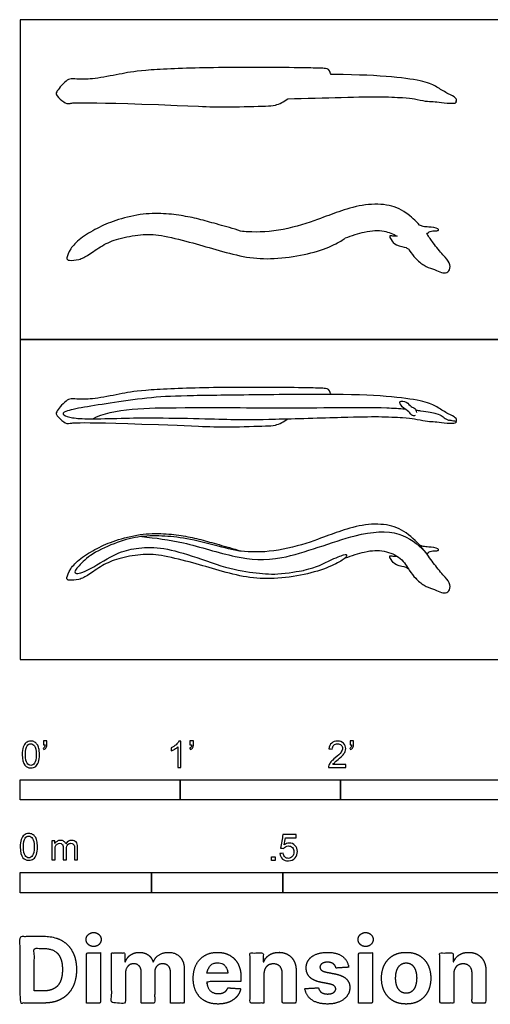
# Model space of a CAD drawing. Units: feet. Extents: x 0 to 6.62, y -2.15 to 4.
# Drawn here: x 0 to 2.94, y -2.15 to 4 of the extents above; entities that cross this region are included whole.
import ezdxf

# ---------------------------------------------------------------- set-up
doc = ezdxf.new("R2010")
doc.units = ezdxf.units.FT
doc.header["$MEASUREMENT"] = 0
for name, color, linetype, true_color in [('2D$AG-ANIMALS', 7, 'Continuous', 0x66ccff), ('2D$AG-DETAILS', 7, 'Continuous', 0x66ffff), ('2D$AG-OUTLINE', 7, 'Continuous', 0x8000ff), ('2D$N-SYMB', 7, 'Continuous', 0x800040), ('2D$X-DIMENSIONS.COM', 7, 'Continuous', 0x800080), ('2D$X-VPRT', 6, 'Continuous', 0xff00ff)]:
    doc.layers.add(name, color=color, linetype=linetype, true_color=true_color)

msp = doc.modelspace()

# ---------------------------------------------------------------- linework, layer by layer
at = {"layer": '2D$AG-ANIMALS'}
for points, knots in [([(1.9423, 1.6561), (1.94, 1.6601), (1.9308, 1.6846), (1.9201, 1.6956), (1.8263, 1.696), (1.6686, 1.7001), (1.1212, 1.7004), (0.7409, 1.6824), (0.6289, 1.6593), (0.4536, 1.6257), (0.3637, 1.6257), (0.3148, 1.6304), (0.289, 1.6194), (0.2469, 1.5768), (0.2253, 1.5442), (0.2201, 1.5284), (0.2764, 1.4768), (0.3048, 1.47), (0.3568, 1.4884), (1.1143, 1.4578), (1.1791, 1.4547), (1.2982, 1.45), (1.5301, 1.4602), (1.5922, 1.4588), (1.6486, 1.4861), (1.6709, 1.504)], [0.098584, 0.098584, 0.098584, 0.098584, 0.126402, 0.252805, 0.379207, 0.50561, 0.632012, 0.758415, 0.884817, 1.01122, 1.137622, 1.264024, 1.390427, 1.516829, 1.643232, 1.769634, 1.896037, 2.022439, 2.148842, 2.148842, 2.148842, 4.584005, 7.189336, 8.581002, 10.197069, 10.197069, 10.197069, 10.197069]), ([(2.7187, 1.4879), (2.7241, 1.4872), (2.7261, 1.4878), (2.7263, 1.4895), (2.7271, 1.4956), (2.7221, 1.513), (2.6763, 1.5323), (2.609, 1.574), (2.5495, 1.6088), (2.3768, 1.6391), (2.0546, 1.6599), (1.5081, 1.6532), (1.0416, 1.6485), (0.8252, 1.6405), (0.5799, 1.6043), (0.3896, 1.5758), (0.3069, 1.558), (0.2859, 1.5501), (0.2649, 1.5421), (0.2634, 1.5281), (0.3207, 1.5084), (0.4198, 1.5015), (0.6325, 1.5077), (0.8319, 1.5114), (1.1813, 1.5041), (1.3598, 1.4985), (1.5375, 1.4998), (2.062, 1.5151), (2.2406, 1.5193), (2.4054, 1.5109), (2.4606, 1.5054), (2.5348, 1.4871), (2.5804, 1.4874), (2.6249, 1.4812), (2.7074, 1.4734), (2.7217, 1.4784), (2.7251, 1.485), (2.7249, 1.4855), (2.7183, 1.4883), (2.7012, 1.4907), (2.6875, 1.4931), (2.68, 1.495)], [0, 0, 0, 0, 0.28012, 0.28012, 0.28012, 0.419871, 0.59792, 0.775969, 0.954019, 1.132068, 1.310117, 1.488167, 1.666216, 1.844265, 2.022315, 2.200364, 2.378413, 2.378413, 2.378413, 2.556463, 2.734512, 2.912561, 3.090611, 3.26866, 3.446709, 3.624759, 3.802808, 3.980857, 4.158907, 4.336956, 4.515006, 4.693055, 4.871104, 5.049154, 5.227203, 5.398597, 5.398597, 5.46956, 5.46956, 5.535345, 5.6481, 5.6481, 5.6481, 5.6481]), ([(2.4679, 1.5235), (2.4604, 1.5225), (2.4418, 1.5227), (2.4308, 1.5517), (2.3854, 1.5725), (2.3596, 1.62), (2.4185, 1.6121), (2.4378, 1.5767), (2.4678, 1.5733), (2.4741, 1.553), (2.4752, 1.544)], [0, 0, 0, 0, 0.831775, 1.735203, 3.004069, 4.02565, 5.114366, 6.222875, 7.10626, 8.013151, 8.013151, 8.013151, 8.013151]), ([(2.0305, 0.6355), (2.071, 0.6495), (2.1706, 0.6822), (2.2736, 0.6857), (2.3841, 0.6372), (2.433, 0.5522), (2.4667, 0.5088), (2.5237, 0.4582), (2.5753, 0.4435), (2.6246, 0.4206), (2.6581, 0.4131), (2.686, 0.4311), (2.6883, 0.4808), (2.6445, 0.5234), (2.5778, 0.6048), (2.5234, 0.6876), (2.4127, 0.8021), (2.2938, 0.849), (2.1366, 0.8462), (1.9805, 0.7971), (1.8784, 0.7568), (1.6436, 0.6775), (1.4065, 0.6659), (1.2735, 0.6986), (1.0513, 0.7573), (0.9032, 0.7728), (0.7519, 0.7743), (0.6105, 0.7378), (0.4398, 0.6611), (0.3866, 0.6076), (0.3673, 0.586), (0.3479, 0.5645), (0.3237, 0.5319), (0.4034, 0.5411), (0.5962, 0.6666), (0.7026, 0.6942), (0.8484, 0.7081), (1.0317, 0.6654), (1.2937, 0.5662), (1.4845, 0.5384), (1.6154, 0.528), (1.7697, 0.5573), (1.8576, 0.5792), (1.9314, 0.6199), (1.9896, 0.6434), (2.0222, 0.6552), (2.0375, 0.66), (2.0414, 0.6487), (2.0258, 0.6261), (1.9223, 0.5707), (1.7557, 0.5225), (1.5581, 0.4998), (1.3957, 0.5139), (1.2183, 0.5635), (1.0627, 0.6093), (0.8684, 0.6572), (0.7576, 0.6596), (0.6074, 0.6326), (0.5119, 0.5908), (0.4233, 0.5253), (0.3691, 0.497), (0.2987, 0.4932), (0.2863, 0.5031), (0.3087, 0.5661), (0.3711, 0.6318), (0.4805, 0.6973), (0.5878, 0.7445), (0.7517, 0.7874), (0.9004, 0.7893), (1.0211, 0.774), (1.1282, 0.7503), (1.2372, 0.7192), (1.331, 0.6938), (1.3762, 0.6778)], [-8.51167, -8.51167, -8.51167, -8.51167, -8.417948, -8.290403, -8.162859, -8.035314, -7.907769, -7.780225, -7.65268, -7.525135, -7.397591, -7.270046, -7.142501, -7.014957, -6.887412, -6.759867, -6.632323, -6.504778, -6.377233, -6.249689, -6.122144, -5.994599, -5.867055, -5.73951, -5.611965, -5.484421, -5.356876, -5.229331, -5.101787, -4.974242, -4.974242, -4.974242, -4.846697, -4.719153, -4.591608, -4.464063, -4.336519, -4.208974, -4.081429, -3.953885, -3.82634, -3.698795, -3.698795, -0.637811, 2.423173, 5.484157, 8.545141, 11.606125, 14.667109, 17.728093, 20.789077, 23.850061, 26.911045, 29.972029, 33.033014, 36.093998, 39.154982, 42.215966, 45.27695, 48.337934, 51.398918, 54.459902, 57.520886, 60.58187, 63.642854, 66.703838, 69.764823, 72.825807, 75.886791, 78.947775, 82.008759, 85.069743, 88.130727, 88.130727, 88.130727, 88.130727]), ([(2.5402, 0.6597), (2.5458, 0.6666), (2.5597, 0.6806), (2.5935, 0.6777), (2.6172, 0.682), (2.609, 0.6979), (2.5501, 0.7035), (2.5187, 0.705), (2.5018, 0.7118), (2.4944, 0.7154)], [0, 0, 0, 0, 0.858716, 1.837565, 2.558938, 3.071862, 4.338899, 5.31659, 6.146995, 6.146995, 6.146995, 6.146995]), ([(2.4272, 0.5642), (2.4219, 0.5681), (2.4119, 0.5781), (2.3467, 0.5863), (2.3168, 0.6196), (2.3025, 0.6531), (2.3303, 0.6445), (2.3453, 0.6457), (2.3539, 0.6455)], [0, 0, 0, 0, 0.739464, 2.046562, 3.200564, 4.012155, 4.73596, 5.581873, 5.581873, 5.581873, 5.581873])]:
    msp.add_open_spline(points, degree=3, knots=knots, dxfattribs=at)
at = {"layer": '2D$AG-DETAILS'}
for points, knots in [([(0.4533, 1.5037), (0.5722, 1.5721), (1.0605, 1.5732), (1.2755, 1.5751), (1.6279, 1.5702), (1.9898, 1.5749), (2.2503, 1.5763), (2.3699, 1.5682), (2.4041, 1.5652)], [0, 0, 0, 0, 0.210939, 0.421878, 0.632817, 0.843756, 1.054695, 1.154709, 1.154709, 1.154709, 1.154709]), ([(2.4716, 1.5582), (2.482, 1.557), (2.5457, 1.5489), (2.6053, 1.5363), (2.6379, 1.5213), (2.6557, 1.5028), (2.6735, 1.4967), (2.68, 1.495)], [1.227765, 1.227765, 1.227765, 1.227765, 1.2656339, 1.4765728, 1.6875118, 1.8984508, 1.9966344, 1.9966344, 1.9966344, 1.9966344]), ([(0.7589, 0.7686), (0.8464, 0.7593), (1.0199, 0.7392), (1.3484, 0.6309), (1.6366, 0.6071), (2.0822, 0.7921), (2.3653, 0.8124), (2.4836, 0.7221), (2.5287, 0.6747)], [0, 0, 0, 0, 2.706435, 5.753002, 8.597449, 12.23472, 14.988231, 17.322145, 17.322145, 17.322145, 17.322145])]:
    msp.add_open_spline(points, degree=3, knots=knots, dxfattribs=at)
at = {"layer": '2D$AG-OUTLINE'}
for points, knots in [([(1.6709, 3.5021), (1.6486, 3.4842), (1.5922, 3.4569), (1.5301, 3.4583), (1.2982, 3.4481), (1.1791, 3.4528), (1.1143, 3.4559), (0.3568, 3.4865), (0.3048, 3.4681), (0.2764, 3.4749), (0.2201, 3.5265), (0.2253, 3.5423), (0.2469, 3.5749), (0.289, 3.6175), (0.3148, 3.6285), (0.3637, 3.6238), (0.4536, 3.6238), (0.6289, 3.6574), (0.7409, 3.6805), (1.1212, 3.6985), (1.6686, 3.6982), (1.8263, 3.6941), (1.9201, 3.6937), (1.9308, 3.6827), (1.94, 3.6582), (1.9423, 3.6542), (1.9682, 3.654), (2.1442, 3.6522), (2.3768, 3.6372), (2.5495, 3.6069), (2.609, 3.5722), (2.6763, 3.5304), (2.7221, 3.5111), (2.7271, 3.4937), (2.7263, 3.4876), (2.7261, 3.4859), (2.7241, 3.4854), (2.7187, 3.486), (2.7198, 3.4857), (2.7207, 3.4854), (2.7249, 3.4836), (2.7251, 3.4831), (2.7217, 3.4765), (2.7074, 3.4715), (2.6249, 3.4793), (2.5804, 3.4855), (2.5348, 3.4852), (2.4606, 3.5035), (2.4054, 3.509), (2.2406, 3.5174), (2.0738, 3.5134), (1.7794, 3.5049), (1.6709, 3.5021)], [-10.197069, -10.197069, -10.197069, -10.197069, -8.581002, -7.189336, -4.584005, -2.148842, -2.148842, -2.148842, -2.022439, -1.896037, -1.769634, -1.643232, -1.516829, -1.390427, -1.264024, -1.137622, -1.01122, -0.884817, -0.758415, -0.632012, -0.50561, -0.379207, -0.252805, -0.126402, -0.098584, -0.098584, -0.098584, -0.069036, 0.109013, 0.287063, 0.465112, 0.643161, 0.821211, 0.960961, 0.960961, 0.960961, 1.241081, 1.241081, 1.241081, 1.256767, 1.256767, 1.32773, 1.32773, 1.499124, 1.677173, 1.855222, 2.033272, 2.211321, 2.38937, 2.56742, 2.745469, 2.888202, 2.888202, 2.888202, 2.888202]), ([(2.0305, 2.6336), (2.0264, 2.6296), (2.0073, 2.6143), (1.9223, 2.5689), (1.7557, 2.5206), (1.5581, 2.498), (1.3957, 2.512), (1.2183, 2.5616), (1.0627, 2.6074), (0.8684, 2.6553), (0.7576, 2.6577), (0.6074, 2.6307), (0.5119, 2.589), (0.4233, 2.5234), (0.3691, 2.4951), (0.2987, 2.4913), (0.2863, 2.5012), (0.3087, 2.5642), (0.3711, 2.63), (0.4805, 2.6954), (0.5878, 2.7426), (0.7517, 2.7855), (0.9004, 2.7874), (1.0211, 2.7721), (1.1282, 2.7484), (1.2372, 2.7173), (1.331, 2.6919), (1.3762, 2.6759), (1.3912, 2.6739), (1.4638, 2.6668), (1.6436, 2.6757), (1.8784, 2.7549), (1.9805, 2.7952), (2.1366, 2.8443), (2.2938, 2.8471), (2.4038, 2.8036), (2.47, 2.7403), (2.4944, 2.7135), (2.5018, 2.7099), (2.5187, 2.7031), (2.5501, 2.7016), (2.609, 2.696), (2.6172, 2.6801), (2.5935, 2.6758), (2.5597, 2.6787), (2.5458, 2.6647), (2.5402, 2.6578), (2.5546, 2.6386), (2.5856, 2.5933), (2.6445, 2.5215), (2.6883, 2.4789), (2.686, 2.4292), (2.6581, 2.4112), (2.6246, 2.4187), (2.5753, 2.4416), (2.5237, 2.4563), (2.4667, 2.5069), (2.4433, 2.5369), (2.4283, 2.5606), (2.4272, 2.5623), (2.4219, 2.5662), (2.4119, 2.5762), (2.3467, 2.5844), (2.3168, 2.6177), (2.3025, 2.6513), (2.3303, 2.6426), (2.3453, 2.6438), (2.3539, 2.6436), (2.3302, 2.6585), (2.2649, 2.6836), (2.1706, 2.6803), (2.071, 2.6476), (2.0305, 2.6336)], [13.249156, 13.249156, 13.249156, 13.249156, 14.667109, 17.728093, 20.789077, 23.850061, 26.911045, 29.972029, 33.033014, 36.093998, 39.154982, 42.215966, 45.27695, 48.337934, 51.398918, 54.459902, 57.520886, 60.58187, 63.642854, 66.703838, 69.764823, 72.825807, 75.886791, 78.947775, 82.008759, 85.069743, 88.130727, 88.130727, 88.130727, 88.165812, 88.293356, 88.420901, 88.548446, 88.67599, 88.803535, 88.93108, 89.030275, 89.030275, 89.030275, 89.86068, 90.838371, 92.105407, 92.618332, 93.339705, 94.318554, 95.17727, 95.17727, 95.17727, 95.259708, 95.387253, 95.514797, 95.642342, 95.769887, 95.897431, 96.024976, 96.152521, 96.280065, 96.40761, 96.417496, 96.417496, 96.417496, 97.15696, 98.464059, 99.618061, 100.429651, 101.153457, 101.999369, 101.999369, 101.999369, 102.097495, 102.22504, 102.318761, 102.318761, 102.318761, 102.318761])]:
    msp.add_open_spline(points, degree=3, knots=knots, dxfattribs=at)
at = {"layer": '2D$N-SYMB'}
for points in [[(0, -0.875), (0, -0.75), (1, -0.75), (1, -0.875)], [(1, -0.875), (1, -0.75), (2, -0.75), (2, -0.875)], [(2, -0.875), (2, -0.75), (5, -0.75), (5, -0.875)], [(1.5703, -1.2542), (1.5703, -1.2315), (1.593, -1.2315), (1.593, -1.2542)], [(0, -1.4554), (0, -1.3304), (0.8202, -1.3304), (0.8202, -1.4554)], [(0.8202, -1.4554), (0.8202, -1.3304), (1.6404, -1.3304), (1.6404, -1.4554)], [(1.6404, -1.4554), (1.6404, -1.3304), (3.2808, -1.3304), (3.2808, -1.4554)]]:
    msp.add_lwpolyline(points, close=True, dxfattribs=at)
for points, knots in [([(0.0126, -0.5927), (0.0126, -0.574), (0.0145, -0.5581), (0.0185, -0.5463), (0.0224, -0.5344), (0.0284, -0.5255), (0.0363, -0.5186), (0.0442, -0.5127), (0.0541, -0.5087), (0.0659, -0.5087), (0.0748, -0.5087), (0.0827, -0.5107), (0.0896, -0.5147), (0.0966, -0.5176), (0.1015, -0.5236), (0.1064, -0.5295), (0.1104, -0.5364), (0.1134, -0.5443), (0.1163, -0.5542), (0.1183, -0.5641), (0.1203, -0.5769), (0.1203, -0.5927), (0.1203, -0.6125), (0.1183, -0.6283), (0.1143, -0.6402), (0.1104, -0.652), (0.1045, -0.6609), (0.0966, -0.6678), (0.0887, -0.6738), (0.0788, -0.6757), (0.0659, -0.6757), (0.0501, -0.6757), (0.0383, -0.6718), (0.0294, -0.6599), (0.0185, -0.6461), (0.0126, -0.6244), (0.0126, -0.5927)], [0, 0, 0, 0, 1, 1, 1, 2, 2, 2, 3, 3, 3, 4, 4, 4, 5, 5, 5, 6, 6, 6, 7, 7, 7, 8, 8, 8, 9, 9, 9, 10, 10, 10, 11, 11, 11, 12, 12, 12, 12]), ([(0.0333, -0.5927), (0.0333, -0.6204), (0.0363, -0.6382), (0.0432, -0.6471), (0.0491, -0.656), (0.057, -0.6609), (0.0659, -0.6609), (0.0758, -0.6609), (0.0837, -0.656), (0.0896, -0.6471), (0.0956, -0.6382), (0.0995, -0.6204), (0.0995, -0.5927), (0.0995, -0.5661), (0.0956, -0.5483), (0.0896, -0.5394), (0.0837, -0.5305), (0.0758, -0.5255), (0.0659, -0.5255), (0.057, -0.5255), (0.0491, -0.5295), (0.0442, -0.5374), (0.0373, -0.5473), (0.0333, -0.5661), (0.0333, -0.5927)], [0, 0, 0, 0, 1, 1, 1, 2, 2, 2, 3, 3, 3, 4, 4, 4, 5, 5, 5, 6, 6, 6, 7, 7, 7, 8, 8, 8, 8]), ([(0.145, -0.5315), (0.145, -0.5236), (0.145, -0.5157), (0.145, -0.5077), (0.1522, -0.5077), (0.1595, -0.5077), (0.1667, -0.5077), (0.1667, -0.514), (0.1667, -0.5203), (0.1667, -0.5265), (0.1667, -0.5364), (0.1657, -0.5443), (0.1628, -0.5483), (0.1598, -0.5542), (0.1549, -0.5591), (0.1479, -0.5621), (0.1463, -0.5595), (0.1447, -0.5568), (0.143, -0.5542), (0.147, -0.5522), (0.1499, -0.5502), (0.1519, -0.5463), (0.1539, -0.5423), (0.1549, -0.5374), (0.1549, -0.5315), (0.1516, -0.5315), (0.1483, -0.5315), (0.145, -0.5315)], [0, 0, 0, 0, 1, 1, 1, 2, 2, 2, 3, 3, 3, 4, 4, 4, 5, 5, 5, 6, 6, 6, 7, 7, 7, 8, 8, 8, 9, 9, 9, 9]), ([(1.004, -0.6738), (0.9974, -0.6738), (0.9908, -0.6738), (0.9842, -0.6738), (0.9842, -0.6309), (0.9842, -0.5881), (0.9842, -0.5453), (0.9792, -0.5502), (0.9723, -0.5552), (0.9644, -0.5591), (0.9565, -0.5641), (0.9496, -0.568), (0.9437, -0.57), (0.9437, -0.5634), (0.9437, -0.5568), (0.9437, -0.5502), (0.9545, -0.5453), (0.9644, -0.5384), (0.9733, -0.5315), (0.9812, -0.5236), (0.9872, -0.5166), (0.9911, -0.5087), (0.9954, -0.5087), (0.9997, -0.5087), (1.004, -0.5087), (1.004, -0.5637), (1.004, -0.6188), (1.004, -0.6738)], [0, 0, 0, 0, 1, 1, 1, 2, 2, 2, 3, 3, 3, 4, 4, 4, 5, 5, 5, 6, 6, 6, 7, 7, 7, 8, 8, 8, 9, 9, 9, 9]), ([(1.0603, -0.5315), (1.0603, -0.5236), (1.0603, -0.5157), (1.0603, -0.5077), (1.0675, -0.5077), (1.0748, -0.5077), (1.082, -0.5077), (1.082, -0.514), (1.082, -0.5203), (1.082, -0.5265), (1.082, -0.5364), (1.081, -0.5443), (1.0781, -0.5483), (1.0751, -0.5542), (1.0702, -0.5591), (1.0632, -0.5621), (1.0616, -0.5595), (1.06, -0.5568), (1.0583, -0.5542), (1.0623, -0.5522), (1.0652, -0.5502), (1.0672, -0.5463), (1.0692, -0.5423), (1.0702, -0.5374), (1.0702, -0.5315), (1.0669, -0.5315), (1.0636, -0.5315), (1.0603, -0.5315)], [0, 0, 0, 0, 1, 1, 1, 2, 2, 2, 3, 3, 3, 4, 4, 4, 5, 5, 5, 6, 6, 6, 7, 7, 7, 8, 8, 8, 9, 9, 9, 9]), ([(2.0336, -0.655), (2.0336, -0.6613), (2.0336, -0.6675), (2.0336, -0.6738), (1.9977, -0.6738), (1.9618, -0.6738), (1.9259, -0.6738), (1.9249, -0.6698), (1.9259, -0.6649), (1.9279, -0.6599), (1.9308, -0.653), (1.9348, -0.6451), (1.9407, -0.6382), (1.9476, -0.6313), (1.9555, -0.6234), (1.9674, -0.6135), (1.9852, -0.5987), (1.997, -0.5868), (2.004, -0.5789), (2.0099, -0.57), (2.0128, -0.5621), (2.0128, -0.5542), (2.0128, -0.5463), (2.0099, -0.5394), (2.0049, -0.5344), (1.999, -0.5285), (1.9911, -0.5255), (1.9822, -0.5255), (1.9723, -0.5255), (1.9644, -0.5285), (1.9585, -0.5344), (1.9526, -0.5404), (1.9496, -0.5483), (1.9496, -0.5591), (1.9427, -0.5585), (1.9358, -0.5578), (1.9288, -0.5572), (1.9308, -0.5413), (1.9358, -0.5295), (1.9456, -0.5216), (1.9545, -0.5137), (1.9674, -0.5087), (1.9822, -0.5087), (1.998, -0.5087), (2.0109, -0.5137), (2.0198, -0.5226), (2.0296, -0.5315), (2.0336, -0.5423), (2.0336, -0.5552), (2.0336, -0.5611), (2.0326, -0.568), (2.0296, -0.574), (2.0267, -0.5809), (2.0227, -0.5868), (2.0168, -0.5947), (2.0099, -0.6016), (2, -0.6105), (1.9852, -0.6234), (1.9733, -0.6333), (1.9654, -0.6402), (1.9624, -0.6441), (1.9585, -0.6471), (1.9555, -0.651), (1.9536, -0.655), (1.9802, -0.655), (2.0069, -0.655), (2.0336, -0.655)], [0, 0, 0, 0, 1, 1, 1, 2, 2, 2, 3, 3, 3, 4, 4, 4, 5, 5, 5, 6, 6, 6, 7, 7, 7, 8, 8, 8, 9, 9, 9, 10, 10, 10, 11, 11, 11, 12, 12, 12, 13, 13, 13, 14, 14, 14, 15, 15, 15, 16, 16, 16, 17, 17, 17, 18, 18, 18, 19, 19, 19, 20, 20, 20, 21, 21, 21, 22, 22, 22, 22]), ([(2.0603, -0.5315), (2.0603, -0.5236), (2.0603, -0.5157), (2.0603, -0.5077), (2.0675, -0.5077), (2.0748, -0.5077), (2.082, -0.5077), (2.082, -0.514), (2.082, -0.5203), (2.082, -0.5265), (2.082, -0.5364), (2.081, -0.5443), (2.0781, -0.5483), (2.0751, -0.5542), (2.0702, -0.5591), (2.0632, -0.5621), (2.0616, -0.5595), (2.06, -0.5568), (2.0583, -0.5542), (2.0623, -0.5522), (2.0652, -0.5502), (2.0672, -0.5463), (2.0692, -0.5423), (2.0702, -0.5374), (2.0702, -0.5315), (2.0669, -0.5315), (2.0636, -0.5315), (2.0603, -0.5315)], [0, 0, 0, 0, 1, 1, 1, 2, 2, 2, 3, 3, 3, 4, 4, 4, 5, 5, 5, 6, 6, 6, 7, 7, 7, 8, 8, 8, 9, 9, 9, 9]), ([(0, -1.1696), (0, -1.1508), (0.002, -1.135), (0.0059, -1.1231), (0.0099, -1.1113), (0.0158, -1.1024), (0.0237, -1.0955), (0.0316, -1.0895), (0.0415, -1.0856), (0.0534, -1.0856), (0.0623, -1.0856), (0.0702, -1.0876), (0.0771, -1.0915), (0.084, -1.0945), (0.0889, -1.1004), (0.0939, -1.1063), (0.0978, -1.1133), (0.1008, -1.1212), (0.1038, -1.131), (0.1057, -1.1409), (0.1077, -1.1538), (0.1077, -1.1696), (0.1077, -1.1893), (0.1057, -1.2052), (0.1018, -1.217), (0.0978, -1.2289), (0.0919, -1.2378), (0.084, -1.2447), (0.0761, -1.2506), (0.0662, -1.2526), (0.0534, -1.2526), (0.0376, -1.2526), (0.0257, -1.2486), (0.0168, -1.2368), (0.0059, -1.2229), (0, -1.2012), (0, -1.1696)], [0, 0, 0, 0, 1, 1, 1, 2, 2, 2, 3, 3, 3, 4, 4, 4, 5, 5, 5, 6, 6, 6, 7, 7, 7, 8, 8, 8, 9, 9, 9, 10, 10, 10, 11, 11, 11, 12, 12, 12, 12]), ([(0.0208, -1.1696), (0.0208, -1.1973), (0.0237, -1.215), (0.0306, -1.2239), (0.0366, -1.2328), (0.0445, -1.2378), (0.0534, -1.2378), (0.0632, -1.2378), (0.0712, -1.2328), (0.0771, -1.2239), (0.083, -1.215), (0.087, -1.1973), (0.087, -1.1696), (0.087, -1.1429), (0.083, -1.1251), (0.0771, -1.1162), (0.0712, -1.1073), (0.0632, -1.1024), (0.0534, -1.1024), (0.0445, -1.1024), (0.0366, -1.1063), (0.0316, -1.1142), (0.0247, -1.1241), (0.0208, -1.1429), (0.0208, -1.1696)], [0, 0, 0, 0, 1, 1, 1, 2, 2, 2, 3, 3, 3, 4, 4, 4, 5, 5, 5, 6, 6, 6, 7, 7, 7, 8, 8, 8, 8]), ([(1.6226, -1.2117), (1.6295, -1.2111), (1.6365, -1.2104), (1.6434, -1.2097), (1.6454, -1.2206), (1.6483, -1.2275), (1.6543, -1.2335), (1.6602, -1.2384), (1.6671, -1.2414), (1.675, -1.2414), (1.6849, -1.2414), (1.6928, -1.2374), (1.6997, -1.2295), (1.7066, -1.2226), (1.7096, -1.2127), (1.7096, -1.2008), (1.7096, -1.189), (1.7066, -1.1801), (1.7007, -1.1732), (1.6938, -1.1672), (1.6849, -1.1633), (1.675, -1.1633), (1.6681, -1.1633), (1.6622, -1.1653), (1.6572, -1.1682), (1.6523, -1.1712), (1.6483, -1.1751), (1.6454, -1.1791), (1.6388, -1.1784), (1.6322, -1.1778), (1.6256, -1.1771), (1.6309, -1.1488), (1.6361, -1.1205), (1.6414, -1.0921), (1.6687, -1.0921), (1.6961, -1.0921), (1.7234, -1.0921), (1.7234, -1.0987), (1.7234, -1.1053), (1.7234, -1.1119), (1.7017, -1.1119), (1.6799, -1.1119), (1.6582, -1.1119), (1.6552, -1.1267), (1.6523, -1.1416), (1.6493, -1.1564), (1.6592, -1.1495), (1.6691, -1.1455), (1.6799, -1.1455), (1.6948, -1.1455), (1.7066, -1.1504), (1.7165, -1.1603), (1.7264, -1.1702), (1.7313, -1.1831), (1.7313, -1.1989), (1.7313, -1.2137), (1.7274, -1.2265), (1.7185, -1.2374), (1.7076, -1.2512), (1.6938, -1.2562), (1.675, -1.2562), (1.6602, -1.2562), (1.6483, -1.2532), (1.6384, -1.2453), (1.6295, -1.2364), (1.6236, -1.2255), (1.6226, -1.2117)], [0, 0, 0, 0, 1, 1, 1, 2, 2, 2, 3, 3, 3, 4, 4, 4, 5, 5, 5, 6, 6, 6, 7, 7, 7, 8, 8, 8, 9, 9, 9, 10, 10, 10, 11, 11, 11, 12, 12, 12, 13, 13, 13, 14, 14, 14, 15, 15, 15, 16, 16, 16, 17, 17, 17, 18, 18, 18, 19, 19, 19, 20, 20, 20, 21, 21, 21, 22, 22, 22, 22]), ([(0.1976, -1.2506), (0.1976, -1.2111), (0.1976, -1.1716), (0.1976, -1.132), (0.2036, -1.132), (0.2095, -1.132), (0.2154, -1.132), (0.2154, -1.1376), (0.2154, -1.1432), (0.2154, -1.1488), (0.2194, -1.1429), (0.2243, -1.138), (0.2303, -1.135), (0.2362, -1.131), (0.2431, -1.1291), (0.251, -1.1291), (0.2599, -1.1291), (0.2678, -1.131), (0.2727, -1.135), (0.2787, -1.1389), (0.2826, -1.1439), (0.2846, -1.1498), (0.2945, -1.136), (0.3063, -1.1291), (0.3222, -1.1291), (0.334, -1.1291), (0.3429, -1.133), (0.3488, -1.1389), (0.3558, -1.1459), (0.3587, -1.1557), (0.3587, -1.1696), (0.3587, -1.1966), (0.3587, -1.2236), (0.3587, -1.2506), (0.3521, -1.2506), (0.3455, -1.2506), (0.339, -1.2506), (0.339, -1.2259), (0.339, -1.2012), (0.339, -1.1765), (0.339, -1.1676), (0.338, -1.1627), (0.337, -1.1587), (0.335, -1.1548), (0.333, -1.1518), (0.3291, -1.1498), (0.3261, -1.1478), (0.3222, -1.1469), (0.3172, -1.1469), (0.3093, -1.1469), (0.3024, -1.1498), (0.2965, -1.1548), (0.2905, -1.1607), (0.2886, -1.1696), (0.2886, -1.1814), (0.2886, -1.2045), (0.2886, -1.2276), (0.2886, -1.2506), (0.2816, -1.2506), (0.2747, -1.2506), (0.2678, -1.2506), (0.2678, -1.2249), (0.2678, -1.1992), (0.2678, -1.1735), (0.2678, -1.1646), (0.2668, -1.1577), (0.2629, -1.1538), (0.2599, -1.1488), (0.254, -1.1469), (0.2471, -1.1469), (0.2411, -1.1469), (0.2362, -1.1478), (0.2312, -1.1518), (0.2263, -1.1548), (0.2233, -1.1587), (0.2204, -1.1646), (0.2184, -1.1706), (0.2174, -1.1785), (0.2174, -1.1893), (0.2174, -1.2098), (0.2174, -1.2302), (0.2174, -1.2506), (0.2108, -1.2506), (0.2042, -1.2506), (0.1976, -1.2506)], [0, 0, 0, 0, 1, 1, 1, 2, 2, 2, 3, 3, 3, 4, 4, 4, 5, 5, 5, 6, 6, 6, 7, 7, 7, 8, 8, 8, 9, 9, 9, 10, 10, 10, 11, 11, 11, 12, 12, 12, 13, 13, 13, 14, 14, 14, 15, 15, 15, 16, 16, 16, 17, 17, 17, 18, 18, 18, 19, 19, 19, 20, 20, 20, 21, 21, 21, 22, 22, 22, 23, 23, 23, 24, 24, 24, 25, 25, 25, 26, 26, 26, 27, 27, 27, 28, 28, 28, 28])]:
    msp.add_open_spline(points, degree=3, knots=knots, dxfattribs=at)
at = {"layer": '2D$X-DIMENSIONS.COM'}
for points, degree, knots in [([(0.4588, -1.7918), (0.4781, -1.7918), (0.4918, -1.7789), (0.5056, -1.7659), (0.5056, -1.7478), (0.5056, -1.7299), (0.4918, -1.717), (0.4781, -1.7041), (0.4586, -1.7041), (0.4395, -1.7041), (0.4256, -1.717), (0.4118, -1.7299), (0.4118, -1.7478), (0.4118, -1.7659), (0.4256, -1.7789), (0.4395, -1.7918), (0.4588, -1.7918)], 2, [-8, -8, -8, -7, -7, -6, -6, -5, -5, -4, -4, -3, -3, -2, -2, -1, -1, 0, 0, 0]), ([(2.1576, -1.7918), (2.1769, -1.7918), (2.1907, -1.7789), (2.2044, -1.7659), (2.2044, -1.7478), (2.2044, -1.7299), (2.1907, -1.717), (2.1769, -1.7041), (2.1574, -1.7041), (2.1383, -1.7041), (2.1244, -1.717), (2.1106, -1.7299), (2.1106, -1.7478), (2.1106, -1.7659), (2.1244, -1.7789), (2.1383, -1.7918), (2.1576, -1.7918)], 2, [-8, -8, -8, -7, -7, -6, -6, -5, -5, -4, -4, -3, -3, -2, -2, -1, -1, 0, 0, 0]), ([(0.1477, -2.1446), (0.2112, -2.1446), (0.2569, -2.1195), (0.3025, -2.0945), (0.327, -2.0477), (0.3516, -2.0009), (0.3516, -1.9358), (0.3516, -1.8709), (0.327, -1.8243), (0.3025, -1.7777), (0.2572, -1.7528), (0.2118, -1.7279), (0.1489, -1.7279), (0.0745, -1.7279), (0, -1.7279), (0, -1.9362), (0, -2.1446), (0.0739, -2.1446), (0.1477, -2.1446)], 2, [-15, -15, -15, -14, -14, -13, -13, -12, -12, -11, -11, -10, -10, -9, -9, -8, -8, -7, -7, -6, -6, -6]), ([(0.144, -2.0691), (0.1831, -2.0691), (0.2099, -2.0551), (0.2366, -2.0412), (0.2501, -2.0118), (0.2637, -1.9824), (0.2637, -1.9358), (0.2637, -1.8896), (0.2501, -1.8603), (0.2366, -1.831), (0.21, -1.8172), (0.1833, -1.8034), (0.1442, -1.8034), (0.1162, -1.8034), (0.0881, -1.8034), (0.0881, -1.9362), (0.0881, -2.0691), (0.1161, -2.0691), (0.144, -2.0691)], 2, [-7.813477, -7.813477, -7.813477, -6.813477, -6.813477, -5.813477, -5.813477, -4.813477, -4.813477, -3.813477, -3.813477, -2.813477, -2.813477, -1.813477, -1.813477, -1.543945, -1.543945, -0.268555, -0.268555, 0, 0, 0]), ([(0.415, -2.1446), (0.4584, -2.1446), (0.5017, -2.1446), (0.5017, -1.9883), (0.5017, -1.8321), (0.4584, -1.8321), (0.415, -1.8321), (0.415, -1.9883), (0.415, -2.1446)], 2, [-4, -4, -4, -3, -3, -2, -2, -1, -1, 0, 0, 0]), ([(0.6571, -1.8872), (0.6553, -1.8872), (0.6535, -1.8872), (0.6535, -1.8596), (0.6535, -1.8321), (0.6122, -1.8321), (0.5709, -1.8321), (0.5709, -1.9883), (0.5709, -2.1446), (0.6142, -2.1446), (0.6576, -2.1446), (0.6576, -2.0508), (0.6576, -1.957), (0.6576, -1.9397), (0.6643, -1.9268), (0.671, -1.9138), (0.6825, -1.9066), (0.694, -1.8994), (0.7084, -1.8994), (0.7298, -1.8994), (0.7429, -1.913), (0.756, -1.9267), (0.756, -1.9497), (0.756, -2.0471), (0.756, -2.1446), (0.798, -2.1446), (0.84, -2.1446), (0.84, -2.0491), (0.84, -1.9537), (0.84, -1.9293), (0.8533, -1.9144), (0.8665, -1.8994), (0.8901, -1.8994), (0.9108, -1.8994), (0.9247, -1.9124), (0.9385, -1.9254), (0.9385, -1.9515), (0.9385, -2.048), (0.9385, -2.1446), (0.9818, -2.1446), (1.025, -2.1446), (1.025, -2.0395), (1.025, -1.9344), (1.025, -1.8835), (0.9976, -1.8558), (0.9703, -1.828), (0.9265, -1.828), (0.8921, -1.828), (0.867, -1.8442), (0.8419, -1.8603), (0.8323, -1.8872), (0.8307, -1.8872), (0.8291, -1.8872), (0.8215, -1.8599), (0.799, -1.844), (0.7764, -1.828), (0.7442, -1.828), (0.7125, -1.828), (0.6897, -1.8439), (0.6669, -1.8597), (0.6571, -1.8872)], 2, [0, 0, 0, 0.017578, 0.017578, 0.282227, 0.282227, 0.678711, 0.678711, 2.178711, 2.178711, 2.594727, 2.594727, 3.495117, 3.495117, 4.495117, 4.495117, 5.495117, 5.495117, 6.495117, 6.495117, 7.495117, 7.495117, 8.495117, 8.495117, 9.495117, 9.495117, 10.495117, 10.495117, 11.495117, 11.495117, 12.495117, 12.495117, 13.495117, 13.495117, 14.495117, 14.495117, 15.495117, 15.495117, 16.495117, 16.495117, 17.495117, 17.495117, 18.495117, 18.495117, 19.495117, 19.495117, 20.495117, 20.495117, 21.495117, 21.495117, 22.495117, 22.495117, 23.495117, 23.495117, 24.495117, 24.495117, 25.495117, 25.495117, 26.495117, 26.495117, 27.495117, 27.495117, 27.495117]), ([(1.2358, -2.1507), (1.2744, -2.1507), (1.304, -2.1388), (1.3336, -2.1269), (1.3524, -2.1054), (1.3713, -2.0839), (1.3774, -2.055), (1.3373, -2.0524), (1.2972, -2.0497), (1.2927, -2.0615), (1.2842, -2.0697), (1.2756, -2.0778), (1.2636, -2.0819), (1.2516, -2.086), (1.2372, -2.086), (1.2154, -2.086), (1.1995, -2.0768), (1.1837, -2.0677), (1.175, -2.0508), (1.1664, -2.0339), (1.1664, -2.0105), (1.2728, -2.0105), (1.3792, -2.0105), (1.3792, -1.9986), (1.3792, -1.9867), (1.3792, -1.9468), (1.368, -1.917), (1.3568, -1.8872), (1.3368, -1.8675), (1.3167, -1.8477), (1.29, -1.8379), (1.2632, -1.828), (1.2323, -1.828), (1.1863, -1.828), (1.1522, -1.8483), (1.1182, -1.8687), (1.0994, -1.9051), (1.0807, -1.9415), (1.0807, -1.9897), (1.0807, -2.0392), (1.0994, -2.0753), (1.1182, -2.1114), (1.1529, -2.131), (1.1875, -2.1507), (1.2358, -2.1507)], 2, [-3, -3, -3, -1.999602, -1.999602, -0.999203, -0.999203, 0.001195, 0.001195, 1.001594, 1.001594, 2.001992, 2.001992, 3.00239, 3.00239, 4.002789, 4.002789, 5.003187, 5.003187, 6.003586, 6.003586, 7.003984, 7.003984, 7.810461, 7.810461, 8.810461, 8.810461, 9.810461, 9.810461, 10.810461, 10.810461, 11.810461, 11.810461, 12.810461, 12.810461, 13.810461, 13.810461, 14.810461, 14.810461, 15.810461, 15.810461, 16.810461, 16.810461, 17.810461, 17.810461, 18.810461, 18.810461, 18.810461]), ([(1.5224, -1.9639), (1.5226, -1.9438), (1.53, -1.9294), (1.5375, -1.9151), (1.5508, -1.9075), (1.5641, -1.9), (1.5816, -1.9), (1.6077, -1.9), (1.6225, -1.9162), (1.6374, -1.9324), (1.6372, -1.961), (1.6372, -2.0528), (1.6372, -2.1446), (1.6805, -2.1446), (1.7238, -2.1446), (1.7238, -2.0451), (1.7238, -1.9456), (1.7238, -1.9092), (1.7104, -1.8828), (1.697, -1.8565), (1.6728, -1.8422), (1.6486, -1.828), (1.616, -1.828), (1.5812, -1.828), (1.5568, -1.844), (1.5324, -1.8599), (1.522, -1.8872), (1.5202, -1.8872), (1.5184, -1.8872), (1.5184, -1.8596), (1.5184, -1.8321), (1.4771, -1.8321), (1.4358, -1.8321), (1.4358, -1.9883), (1.4358, -2.1446), (1.4791, -2.1446), (1.5224, -2.1446), (1.5224, -2.0542), (1.5224, -1.9639)], 2, [-32, -32, -32, -31, -31, -30, -30, -29, -29, -28, -28, -27, -27, -26, -26, -25, -25, -24, -24, -23, -23, -22, -22, -21, -21, -20, -20, -19, -19, -18, -18, -17, -17, -16, -16, -15, -15, -14, -14, -13, -13, -13]), ([(2.052, -1.9212), (2.0463, -1.878), (2.0122, -1.853), (1.9781, -1.828), (1.9189, -1.828), (1.8789, -1.828), (1.8491, -1.8398), (1.8193, -1.8516), (1.8029, -1.8734), (1.7865, -1.8951), (1.7865, -1.9252), (1.7865, -1.9602), (1.8088, -1.9828), (1.8311, -2.0054), (1.8768, -2.0146), (1.9039, -2.0199), (1.9309, -2.0253), (1.9513, -2.0294), (1.9611, -2.037), (1.9708, -2.0447), (1.971, -2.0565), (1.9708, -2.0705), (1.9569, -2.0793), (1.943, -2.0882), (1.9202, -2.0882), (1.897, -2.0882), (1.8821, -2.0783), (1.8673, -2.0685), (1.8634, -2.0495), (1.8208, -2.0518), (1.7782, -2.054), (1.7845, -2.0988), (1.8212, -2.1247), (1.8579, -2.1507), (1.92, -2.1507), (1.9607, -2.1507), (1.9919, -2.1377), (2.0231, -2.1248), (2.0411, -2.1016), (2.0591, -2.0784), (2.0591, -2.0477), (2.0591, -2.0139), (2.0367, -1.9932), (2.0144, -1.9724), (1.9688, -1.9631), (1.9405, -1.9574), (1.9122, -1.9517), (1.8905, -1.947), (1.8815, -1.9393), (1.8726, -1.9315), (1.8726, -1.9204), (1.8726, -1.9063), (1.8864, -1.8979), (1.9002, -1.8894), (1.9204, -1.8894), (1.9354, -1.8894), (1.9463, -1.8944), (1.9572, -1.8994), (1.9639, -1.9076), (1.9706, -1.9159), (1.9727, -1.9261), (2.0123, -1.9236), (2.052, -1.9212)], 2, [-45, -45, -45, -44, -44, -43, -43, -42, -42, -41, -41, -40, -40, -39, -39, -38, -38, -37, -37, -36, -36, -35, -35, -34, -34, -33, -33, -32, -32, -31, -31, -30, -30, -29, -29, -28, -28, -27, -27, -26, -26, -25, -25, -24, -24, -23, -23, -22, -22, -21, -21, -20, -20, -19, -19, -18, -18, -17, -17, -16, -16, -15, -15, -14, -14, -14]), ([(2.1139, -2.1446), (2.1572, -2.1446), (2.2005, -2.1446), (2.2005, -1.9883), (2.2005, -1.8321), (2.1572, -1.8321), (2.1139, -1.8321), (2.1139, -1.9883), (2.1139, -2.1446)], 2, [-4, -4, -4, -3, -3, -2, -2, -1, -1, 0, 0, 0]), ([(2.4109, -2.1507), (2.4583, -2.1507), (2.4928, -2.1304), (2.5273, -2.1102), (2.546, -2.0739), (2.5647, -2.0375), (2.5647, -1.9895), (2.5647, -1.9411), (2.546, -1.9048), (2.5273, -1.8685), (2.4928, -1.8482), (2.4583, -1.828), (2.4109, -1.828), (2.3635, -1.828), (2.329, -1.8482), (2.2945, -1.8685), (2.2758, -1.9048), (2.2571, -1.9411), (2.2571, -1.9895), (2.2571, -2.0375), (2.2758, -2.0739), (2.2945, -2.1102), (2.329, -2.1304), (2.3635, -2.1507), (2.4109, -2.1507)], 2, [-12, -12, -12, -11, -11, -10, -10, -9, -9, -8, -8, -7, -7, -6, -6, -5, -5, -4, -4, -3, -3, -2, -2, -1, -1, 0, 0, 0]), ([(2.7079, -1.9639), (2.7081, -1.9438), (2.7156, -1.9294), (2.723, -1.9151), (2.7363, -1.9075), (2.7496, -1.9), (2.7671, -1.9), (2.7932, -1.9), (2.808, -1.9162), (2.8229, -1.9324), (2.8227, -1.961), (2.8227, -2.0528), (2.8227, -2.1446), (2.866, -2.1446), (2.9093, -2.1446), (2.9093, -2.0451), (2.9093, -1.9456), (2.9093, -1.9092), (2.8959, -1.8828), (2.8825, -1.8565), (2.8583, -1.8422), (2.8341, -1.828), (2.8015, -1.828), (2.7667, -1.828), (2.7423, -1.844), (2.7179, -1.8599), (2.7075, -1.8872), (2.7057, -1.8872), (2.7039, -1.8872), (2.7039, -1.8596), (2.7039, -1.8321), (2.6626, -1.8321), (2.6213, -1.8321), (2.6213, -1.9883), (2.6213, -2.1446), (2.6646, -2.1446), (2.7079, -2.1446), (2.7079, -2.0542), (2.7079, -1.9639)], 2, [-32, -32, -32, -31, -31, -30, -30, -29, -29, -28, -28, -27, -27, -26, -26, -25, -25, -24, -24, -23, -23, -22, -22, -21, -21, -20, -20, -19, -19, -18, -18, -17, -17, -16, -16, -15, -15, -14, -14, -13, -13, -13]), ([(1.1667, -1.9577), (1.2104, -1.9577), (1.2541, -1.9577), (1.2978, -1.9577), (1.2973, -1.954), (1.296, -1.9462), (1.2922, -1.9331), (1.2872, -1.9221), (1.2812, -1.9138), (1.2748, -1.9068), (1.2651, -1.8997), (1.2511, -1.8943), (1.2366, -1.8925), (1.2231, -1.8932), (1.2118, -1.8957), (1.2022, -1.8998), (1.1938, -1.9055), (1.1837, -1.9151), (1.1756, -1.928), (1.1697, -1.9438), (1.1676, -1.9529), (1.1667, -1.9577)], 3, [3.537974, 3.537974, 3.537974, 3.537974, 3.871399, 3.871399, 3.871399, 3.936638, 4.007174, 4.106873, 4.150328, 4.195172, 4.28414, 4.383634, 4.49492, 4.585472, 4.661678, 4.72997, 4.79585, 4.860411, 4.993083, 5.070262, 5.154608, 5.154608, 5.154608, 5.154608]), ([(2.4113, -2.0835), (2.4329, -2.0835), (2.4473, -2.0712), (2.4618, -2.0589), (2.4692, -2.0375), (2.4766, -2.0162), (2.4766, -1.9889), (2.4766, -1.9617), (2.4692, -1.9403), (2.4618, -1.9189), (2.4473, -1.9065), (2.4329, -1.8941), (2.4113, -1.8941), (2.3895, -1.8941), (2.3748, -1.9065), (2.36, -1.9189), (2.3526, -1.9403), (2.3452, -1.9617), (2.3452, -1.9889), (2.3452, -2.0162), (2.3526, -2.0375), (2.36, -2.0589), (2.3748, -2.0712), (2.3895, -2.0835), (2.4113, -2.0835)], 2, [0, 0, 0, 1, 1, 2, 2, 3, 3, 4, 4, 5, 5, 6, 6, 7, 7, 8, 8, 9, 9, 10, 10, 11, 11, 12, 12, 12])]:
    msp.add_open_spline(points, degree=degree, knots=knots, dxfattribs=at)
at = {"layer": '2D$X-VPRT'}
for points in [[(0, 1.9981), (4.6431, 1.9981), (4.6431, 3.9962), (0, 3.9962)], [(0, 0), (4.6431, 0), (4.6431, 1.9981), (0, 1.9981)]]:
    msp.add_lwpolyline(points, close=True, dxfattribs=at)

doc.saveas('drawing.dxf')
